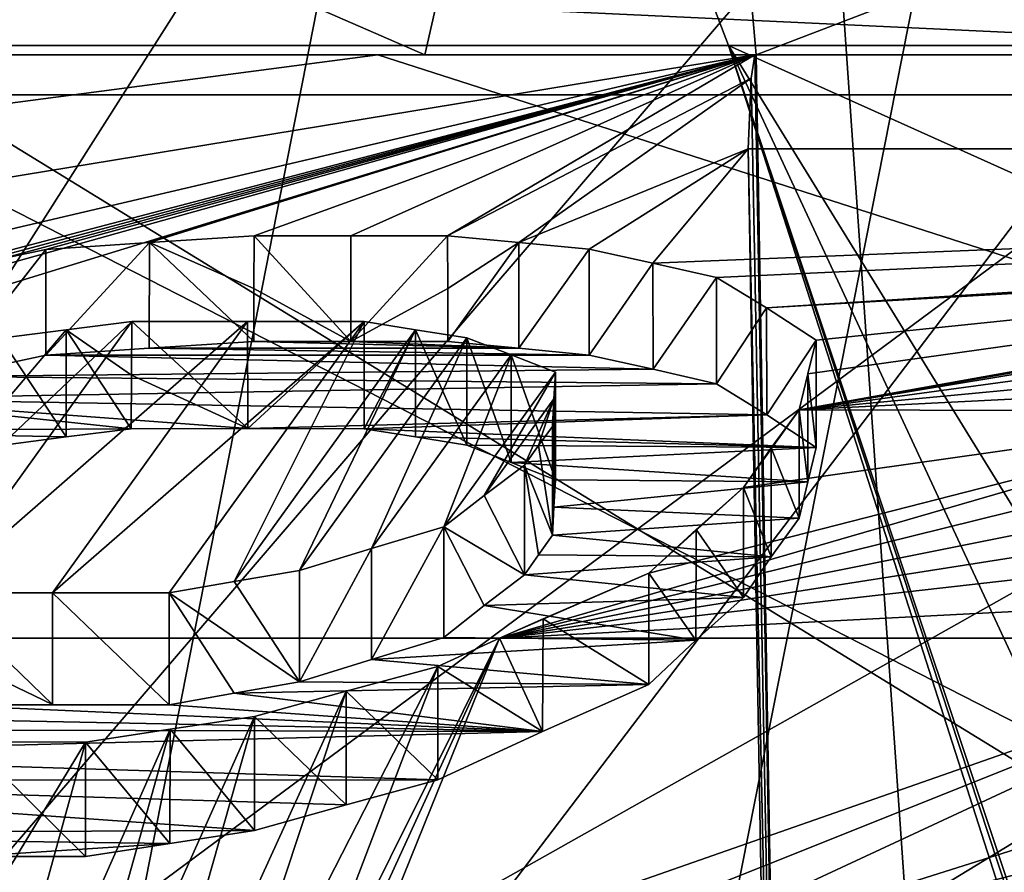
# Model space of a CAD drawing. Units: millimetres. Extents: x -28 to 84, y -70 to 12.
# Drawn here: x -5 to -4, y 8 to 9 of the extents above; entities that cross this region are included whole.
import ezdxf

# ---------------------------------------------------------------- set-up
doc = ezdxf.new("R2010")
doc.units = ezdxf.units.MM
doc.header["$LTSCALE"] = 31.630263
for name, color, linetype in [('1256', 7, 'CONTINUOUS'), ('1259', 7, 'CONTINUOUS'), ('1261', 7, 'CONTINUOUS'), ('1262', 7, 'CONTINUOUS'), ('1267', 7, 'CONTINUOUS'), ('1273', 7, 'CONTINUOUS'), ('1274', 7, 'CONTINUOUS'), ('1275', 7, 'CONTINUOUS'), ('1282', 7, 'CONTINUOUS'), ('1287', 7, 'CONTINUOUS'), ('1795', 7, 'CONTINUOUS'), ('1862', 7, 'CONTINUOUS'), ('1863', 7, 'CONTINUOUS'), ('1864', 7, 'CONTINUOUS'), ('1865', 7, 'CONTINUOUS'), ('1866', 7, 'CONTINUOUS'), ('1867', 7, 'CONTINUOUS'), ('1868', 7, 'CONTINUOUS'), ('1869', 7, 'CONTINUOUS'), ('1870', 7, 'CONTINUOUS'), ('1871', 7, 'CONTINUOUS'), ('1898', 7, 'CONTINUOUS'), ('1899', 7, 'CONTINUOUS'), ('1900', 7, 'CONTINUOUS'), ('1901', 7, 'CONTINUOUS'), ('1902', 7, 'CONTINUOUS'), ('1903', 7, 'CONTINUOUS'), ('1904', 7, 'CONTINUOUS'), ('1905', 7, 'CONTINUOUS'), ('1906', 7, 'CONTINUOUS'), ('1907', 7, 'CONTINUOUS'), ('1908', 7, 'CONTINUOUS'), ('1909', 7, 'CONTINUOUS'), ('1910', 7, 'CONTINUOUS'), ('1913', 7, 'CONTINUOUS'), ('1928', 7, 'CONTINUOUS'), ('1932', 7, 'CONTINUOUS'), ('1937', 7, 'CONTINUOUS'), ('1966', 7, 'CONTINUOUS'), ('1970', 7, 'CONTINUOUS'), ('1971', 7, 'CONTINUOUS'), ('1990', 7, 'CONTINUOUS'), ('1994', 7, 'CONTINUOUS'), ('1998', 7, 'CONTINUOUS'), ('2005', 7, 'CONTINUOUS'), ('2011', 7, 'CONTINUOUS'), ('2015', 7, 'CONTINUOUS'), ('2019', 7, 'CONTINUOUS'), ('2026', 7, 'CONTINUOUS')]:
    doc.layers.add(name, color=color, linetype=linetype)

msp = doc.modelspace()

# ---------------------------------------------------------------- linework, layer by layer
at = {"layer": '1256', "linetype": 'Continuous'}
for points in [[(-6.23587, 10.63596, -17.49256), (-3.10424, 10.63596, -18.30954), (-9.02992, 8.65049, -21.61115), (-6.23587, 10.63596, -17.49256)], [(-9.02992, 8.65049, -21.61115), (-3.10424, 10.63596, -18.30954), (-3.59564, 8.65049, -23.14417), (-9.02992, 8.65049, -21.61115)], [(-9.02992, 8.65049, -21.61115), (-3.59564, 8.65049, -23.14417), (-10.13401, 4.96929, -24.25356), (-9.02992, 8.65049, -21.61115)], [(-3.59564, 8.65049, -23.14417), (-4.03527, 4.96929, -25.97402), (-10.13401, 4.96929, -24.25356), (-3.59564, 8.65049, -23.14417)]]:
    msp.add_3dface(points, dxfattribs=at)
at = {"layer": '1259', "linetype": 'Continuous'}
for points in [[(-4.92295, 10.63596, 17.90643), (-7.21764, 10.63596, 17.11086), (-7.57186, 8.65049, 22.16412), (-4.92295, 10.63596, 17.90643)], [(-2.04761, 8.65049, 23.33214), (-4.92295, 10.63596, 17.90643), (-7.57186, 8.65049, 22.16412), (-2.04761, 8.65049, 23.33214)], [(-2.54407, 10.63596, 18.39574), (-4.92295, 10.63596, 17.90643), (-2.04761, 8.65049, 23.33214), (-2.54407, 10.63596, 18.39574)], [(-7.57186, 8.65049, 22.16412), (-8.49767, 4.96929, 24.87414), (-2.29797, 4.96929, 26.18496), (-7.57186, 8.65049, 22.16412)], [(-2.04761, 8.65049, 23.33214), (-7.57186, 8.65049, 22.16412), (-2.29797, 4.96929, 26.18496), (-2.04761, 8.65049, 23.33214)]]:
    msp.add_3dface(points, dxfattribs=at)
at = {"layer": '1261', "linetype": 'Continuous'}
for points in [[(-9.26731, 10.44359, 15.81517), (-4.85921, 10.44359, 17.67457), (-8.10079, 8.68957, 16.40894), (-9.26731, 10.44359, 15.81517)], [(-8.10079, 8.68957, 16.40894), (-4.85921, 10.44359, 17.67457), (-4.70543, 8.68957, 17.68445), (-8.10079, 8.68957, 16.40894)], [(-4.85921, 10.44359, 17.67457), (-0.1201, 10.44359, 18.32998), (-4.70543, 8.68957, 17.68445), (-4.85921, 10.44359, 17.67457)], [(-4.70543, 8.68957, 17.68445), (-0.1201, 10.44359, 18.32998), (-1.39877, 8.68957, 18.24622), (-4.70543, 8.68957, 17.68445)]]:
    msp.add_3dface(points, dxfattribs=at)
at = {"layer": '1262', "linetype": 'Continuous'}
for points in [[(-4.62718, 10.44359, -17.73673), (-9.05927, 10.44359, -15.93525), (-5.02761, 8.68957, -17.59551), (-4.62718, 10.44359, -17.73673)], [(-5.02761, 8.68957, -17.59551), (-9.05927, 10.44359, -15.93525), (-8.67678, 8.68957, -16.11175), (-5.02761, 8.68957, -17.59551)], [(-1.14378, 8.68957, -18.26371), (-4.62718, 10.44359, -17.73673), (-5.02761, 8.68957, -17.59551), (-1.14378, 8.68957, -18.26371)], [(0.1201, 10.44359, -18.32998), (-4.62718, 10.44359, -17.73673), (-1.14378, 8.68957, -18.26371), (0.1201, 10.44359, -18.32998)]]:
    msp.add_3dface(points, dxfattribs=at)
at = {"layer": '1267', "linetype": 'Continuous'}
for points in [[(-8.14998, 8.68957, 16.58876), (-4.70675, 8.68957, 17.87346), (-7.02098, 8.30955, 19.46674), (-8.14998, 8.68957, 16.58876)], [(-7.02098, 8.30955, 19.46674), (-4.70675, 8.68957, 17.87346), (-6.75507, 8.20962, 19.8401), (-7.02098, 8.30955, 19.46674)], [(-4.70675, 8.68957, 17.87346), (-6.55169, 8.12215, 20.12567), (-6.75507, 8.20962, 19.8401), (-4.70675, 8.68957, 17.87346)], [(-6.55169, 8.12215, 20.12567), (-4.70675, 8.68957, 17.87346), (-5.75591, 8.3959, 19.60593), (-6.55169, 8.12215, 20.12567)], [(-5.75591, 8.3959, 19.60593), (-4.70675, 8.68957, 17.87346), (-5.6723, 8.42808, 19.51818), (-5.75591, 8.3959, 19.60593)], [(-5.6723, 8.42808, 19.51818), (-4.70675, 8.68957, 17.87346), (-5.58835, 8.45836, 19.43008), (-5.6723, 8.42808, 19.51818)], [(-5.58835, 8.45836, 19.43008), (-4.70675, 8.68957, 17.87346), (-5.49255, 8.47986, 19.37291), (-5.58835, 8.45836, 19.43008)], [(-5.49255, 8.47986, 19.37291), (-4.70675, 8.68957, 17.87346), (-5.39657, 8.50023, 19.31562), (-5.49255, 8.47986, 19.37291)], [(-5.39657, 8.50023, 19.31562), (-4.70675, 8.68957, 17.87346), (-5.29558, 8.50694, 19.31481), (-5.39657, 8.50023, 19.31562)], [(-5.29558, 8.50694, 19.31481), (-4.70675, 8.68957, 17.87346), (-5.19378, 8.51347, 19.31409), (-5.29558, 8.50694, 19.31481)], [(-5.19378, 8.51347, 19.31409), (-4.70675, 8.68957, 17.87346), (-5.09969, 8.51344, 19.3389), (-5.19378, 8.51347, 19.31409)], [(-5.09969, 8.51344, 19.3389), (-4.70675, 8.68957, 17.87346), (-5.00556, 8.51347, 19.36362), (-5.09969, 8.51344, 19.3389)], [(-4.70675, 8.68957, 17.87346), (-4.71031, 8.66668, 18.44086), (-5.00556, 8.51347, 19.36362), (-4.70675, 8.68957, 17.87346)], [(-5.00556, 8.51347, 19.36362), (-4.71031, 8.66668, 18.44086), (-4.9364, 8.50699, 19.40952), (-5.00556, 8.51347, 19.36362)], [(-4.71031, 8.66668, 18.44086), (-4.71305, 8.59805, 19.00457), (-4.9364, 8.50699, 19.40952), (-4.71031, 8.66668, 18.44086)], [(-4.9364, 8.50699, 19.40952), (-4.71305, 8.59805, 19.00457), (-4.86777, 8.50036, 19.45507), (-4.9364, 8.50699, 19.40952)], [(-4.86777, 8.50036, 19.45507), (-4.71305, 8.59805, 19.00457), (-4.80577, 8.48684, 19.52645), (-4.86777, 8.50036, 19.45507)], [(-4.71305, 8.59805, 19.00457), (-2.03457, 8.59804, 19.47427), (-4.80577, 8.48684, 19.52645), (-4.71305, 8.59805, 19.00457)], [(-4.80577, 8.48684, 19.52645), (-2.03457, 8.59804, 19.47427), (-4.74381, 8.47277, 19.59778), (-4.80577, 8.48684, 19.52645)], [(-4.74381, 8.47277, 19.59778), (-2.03457, 8.59804, 19.47427), (-4.69532, 8.44338, 19.72077), (-4.74381, 8.47277, 19.59778)], [(-4.69532, 8.44338, 19.72077), (-2.03457, 8.59804, 19.47427), (-3.59427, 8.51323, 19.67555), (-4.69532, 8.44338, 19.72077)], [(-3.69542, 8.50658, 19.68529), (-4.69532, 8.44338, 19.72077), (-3.59427, 8.51323, 19.67555), (-3.69542, 8.50658, 19.68529)], [(-3.79576, 8.49973, 19.69495), (-4.69532, 8.44338, 19.72077), (-3.69542, 8.50658, 19.68529), (-3.79576, 8.49973, 19.69495)], [(-4.64698, 8.41204, 19.84335), (-4.69532, 8.44338, 19.72077), (-3.79576, 8.49973, 19.69495), (-4.64698, 8.41204, 19.84335)], [(-4.66346, 8.34417, 20.05905), (-4.65524, 8.37901, 19.95148), (-3.79576, 8.49973, 19.69495), (-4.66346, 8.34417, 20.05905)], [(-3.88634, 8.47921, 19.76043), (-4.66346, 8.34417, 20.05905), (-3.79576, 8.49973, 19.69495), (-3.88634, 8.47921, 19.76043)], [(-4.65524, 8.37901, 19.95148), (-4.64698, 8.41204, 19.84335), (-3.79576, 8.49973, 19.69495), (-4.65524, 8.37901, 19.95148)], [(-3.97675, 8.45756, 19.8258), (-4.66346, 8.34417, 20.05905), (-3.88634, 8.47921, 19.76043), (-3.97675, 8.45756, 19.8258)], [(-4.05265, 8.42713, 19.92093), (-4.66346, 8.34417, 20.05905), (-3.97675, 8.45756, 19.8258), (-4.05265, 8.42713, 19.92093)], [(-5.50248, 8.166, 20.33288), (-5.60404, 8.15427, 20.33351), (-5.31282, 8.4299, 19.61255), (-5.50248, 8.166, 20.33288)], [(-5.31282, 8.4299, 19.61255), (-5.60404, 8.15427, 20.33351), (-5.37651, 8.422, 19.62337), (-5.31282, 8.4299, 19.61255)], [(-5.38984, 8.1661, 20.36259), (-5.50248, 8.166, 20.33288), (-5.20014, 8.42997, 19.64247), (-5.38984, 8.1661, 20.36259)], [(-5.20014, 8.42997, 19.64247), (-5.50248, 8.166, 20.33288), (-5.31282, 8.4299, 19.61255), (-5.20014, 8.42997, 19.64247)], [(-5.08686, 8.42993, 19.67235), (-5.38984, 8.1661, 20.36259), (-5.20014, 8.42997, 19.64247), (-5.08686, 8.42993, 19.67235)], [(-5.27636, 8.16605, 20.39243), (-5.38984, 8.1661, 20.36259), (-5.08686, 8.42993, 19.67235), (-5.27636, 8.16605, 20.39243)], [(-5.21304, 8.17706, 20.38167), (-5.27636, 8.16605, 20.39243), (-5.08686, 8.42993, 19.67235), (-5.21304, 8.17706, 20.38167)], [(-5.03687, 8.42208, 19.71299), (-5.21304, 8.17706, 20.38167), (-5.08686, 8.42993, 19.67235), (-5.03687, 8.42208, 19.71299)], [(-5.37651, 8.422, 19.62337), (-5.60404, 8.15427, 20.33351), (-5.44018, 8.41392, 19.63418), (-5.37651, 8.422, 19.62337)], [(-5.14968, 8.18788, 20.37091), (-5.21304, 8.17706, 20.38167), (-5.03687, 8.42208, 19.71299), (-5.14968, 8.18788, 20.37091)], [(-4.98692, 8.41405, 19.75371), (-5.14968, 8.18788, 20.37091), (-5.03687, 8.42208, 19.71299), (-4.98692, 8.41405, 19.75371)], [(-4.12823, 8.3948, 20.01568), (-4.66346, 8.34417, 20.05905), (-4.05265, 8.42713, 19.92093), (-4.12823, 8.3948, 20.01568)], [(-5.07953, 8.20929, 20.33445), (-5.14968, 8.18788, 20.37091), (-4.98692, 8.41405, 19.75371), (-5.07953, 8.20929, 20.33445)], [(-4.9438, 8.39774, 19.82013), (-5.07953, 8.20929, 20.33445), (-4.98692, 8.41405, 19.75371), (-4.9438, 8.39774, 19.82013)], [(-5.00924, 8.23014, 20.29792), (-5.07953, 8.20929, 20.33445), (-4.9438, 8.39774, 19.82013), (-5.00924, 8.23014, 20.29792)], [(-4.90074, 8.38091, 19.88646), (-5.00924, 8.23014, 20.29792), (-4.9438, 8.39774, 19.82013), (-4.90074, 8.38091, 19.88646)], [(-4.16104, 8.36936, 20.09116), (-4.66346, 8.34417, 20.05905), (-4.12823, 8.3948, 20.01568), (-4.16104, 8.36936, 20.09116)], [(-4.9701, 8.26072, 20.22592), (-5.00924, 8.23014, 20.29792), (-4.90074, 8.38091, 19.88646), (-4.9701, 8.26072, 20.22592)], [(-4.9022, 8.35494, 19.96875), (-4.9701, 8.26072, 20.22592), (-4.90074, 8.38091, 19.88646), (-4.9022, 8.35494, 19.96875)], [(-4.19372, 8.34289, 20.16635), (-4.66346, 8.34417, 20.05905), (-4.16104, 8.36936, 20.09116), (-4.19372, 8.34289, 20.16635)], [(-4.93078, 8.29027, 20.15358), (-4.9701, 8.26072, 20.22592), (-4.9022, 8.35494, 19.96875), (-4.93078, 8.29027, 20.15358)], [(-4.91724, 8.30934, 20.10223), (-4.93078, 8.29027, 20.15358), (-4.9022, 8.35494, 19.96875), (-4.91724, 8.30934, 20.10223)], [(-4.90365, 8.32795, 20.05072), (-4.91724, 8.30934, 20.10223), (-4.9022, 8.35494, 19.96875), (-4.90365, 8.32795, 20.05072)], [(-4.69067, 8.30729, 20.16222), (-4.66346, 8.34417, 20.05905), (-4.71772, 8.26861, 20.26478), (-4.69067, 8.30729, 20.16222)], [(-4.71772, 8.26861, 20.26478), (-4.66346, 8.34417, 20.05905), (-4.19372, 8.34289, 20.16635), (-4.71772, 8.26861, 20.26478)], [(-4.95494, 8.12187, 20.57785), (-4.80974, 8.18518, 20.46055), (-4.19372, 8.34289, 20.16635), (-4.95494, 8.12187, 20.57785)], [(-4.21177, 8.30596, 20.27151), (-4.95494, 8.12187, 20.57785), (-4.19372, 8.34289, 20.16635), (-4.21177, 8.30596, 20.27151)], [(-4.80974, 8.18518, 20.46055), (-4.71772, 8.26861, 20.26478), (-4.19372, 8.34289, 20.16635), (-4.80974, 8.18518, 20.46055)], [(-4.22971, 8.2672, 20.37605), (-4.95494, 8.12187, 20.57785), (-4.21177, 8.30596, 20.27151), (-4.22971, 8.2672, 20.37605)], [(-4.22394, 8.23688, 20.45818), (-4.95494, 8.12187, 20.57785), (-4.22971, 8.2672, 20.37605), (-4.22394, 8.23688, 20.45818)], [(-4.76388, 8.22781, 20.36299), (-4.71772, 8.26861, 20.26478), (-4.80974, 8.18518, 20.46055), (-4.76388, 8.22781, 20.36299)], [(-4.2182, 8.20552, 20.53993), (-4.95494, 8.12187, 20.57785), (-4.22394, 8.23688, 20.45818), (-4.2182, 8.20552, 20.53993)], [(-4.17832, 8.16205, 20.65502), (-4.95494, 8.12187, 20.57785), (-4.2182, 8.20552, 20.53993), (-4.17832, 8.16205, 20.65502)], [(-4.80974, 8.18518, 20.46055), (-4.95494, 8.12187, 20.57785), (-4.91268, 8.14076, 20.54372), (-4.80974, 8.18518, 20.46055)], [(-4.14314, 8.12185, 20.75659), (-4.95494, 8.12187, 20.57785), (-4.17832, 8.16205, 20.65502), (-4.14314, 8.12185, 20.75659)], [(-5.01508, 8.09431, 20.62644), (-4.95494, 8.12187, 20.57785), (-5.16719, 7.69582, 21.35647), (-5.01508, 8.09431, 20.62644)], [(-5.16719, 7.69582, 21.35647), (-4.95494, 8.12187, 20.57785), (-5.12812, 7.74405, 21.28459), (-5.16719, 7.69582, 21.35647)], [(-5.12812, 7.74405, 21.28459), (-4.95494, 8.12187, 20.57785), (-5.08873, 7.79114, 21.21213), (-5.12812, 7.74405, 21.28459)], [(-4.95494, 8.12187, 20.57785), (-4.14314, 8.12185, 20.75659), (-5.08873, 7.79114, 21.21213), (-4.95494, 8.12187, 20.57785)], [(-5.08873, 7.79114, 21.21213), (-4.14314, 8.12185, 20.75659), (-4.97574, 7.78943, 21.24192), (-5.08873, 7.79114, 21.21213)], [(-4.97574, 7.78943, 21.24192), (-4.14314, 8.12185, 20.75659), (-4.8621, 7.78735, 21.27189), (-4.97574, 7.78943, 21.24192)], [(-4.14314, 8.12185, 20.75659), (-4.30816, 7.96249, 21.06418), (-4.8621, 7.78735, 21.27189), (-4.14314, 8.12185, 20.75659)], [(-5.10426, 8.07043, 20.65798), (-5.01508, 8.09431, 20.62644), (-5.24445, 7.64614, 21.41889), (-5.10426, 8.07043, 20.65798)], [(-5.24445, 7.64614, 21.41889), (-5.01508, 8.09431, 20.62644), (-5.16719, 7.69582, 21.35647), (-5.24445, 7.64614, 21.41889)], [(-5.19329, 8.04591, 20.68947), (-5.10426, 8.07043, 20.65798), (-5.32119, 7.59513, 21.48089), (-5.19329, 8.04591, 20.68947)], [(-5.32119, 7.59513, 21.48089), (-5.10426, 8.07043, 20.65798), (-5.24445, 7.64614, 21.41889), (-5.32119, 7.59513, 21.48089)], [(-5.27551, 8.03357, 20.69526), (-5.19329, 8.04591, 20.68947), (-5.40305, 7.57828, 21.48665), (-5.27551, 8.03357, 20.69526)], [(-5.40305, 7.57828, 21.48665), (-5.19329, 8.04591, 20.68947), (-5.32119, 7.59513, 21.48089), (-5.40305, 7.57828, 21.48665)], [(-5.3577, 8.02096, 20.70112), (-5.27551, 8.03357, 20.69526), (-5.48484, 7.5611, 21.49241), (-5.3577, 8.02096, 20.70112)], [(-5.48484, 7.5611, 21.49241), (-5.27551, 8.03357, 20.69526), (-5.40305, 7.57828, 21.48665), (-5.48484, 7.5611, 21.49241)], [(-5.47085, 8.02101, 20.67128), (-5.3577, 8.02096, 20.70112), (-5.63616, 7.56133, 21.45284), (-5.47085, 8.02101, 20.67128)], [(-5.63616, 7.56133, 21.45284), (-5.3577, 8.02096, 20.70112), (-5.48484, 7.5611, 21.49241), (-5.63616, 7.56133, 21.45284)], [(-4.30816, 7.96249, 21.06418), (-4.34102, 7.92052, 21.13978), (-4.8621, 7.78735, 21.27189), (-4.30816, 7.96249, 21.06418)], [(-4.34102, 7.92052, 21.13978), (-4.37364, 7.87744, 21.21485), (-4.8621, 7.78735, 21.27189), (-4.34102, 7.92052, 21.13978)]]:
    msp.add_3dface(points, dxfattribs=at)
at = {"layer": '1273', "linetype": 'Continuous'}
for points in [[(-4.70543, 8.68957, 17.68445), (-1.39877, 8.68957, 18.24622), (-4.66545, 6.34433, 17.82211), (-4.70543, 8.68957, 17.68445)], [(-1.39877, 8.68957, 18.24622), (-4.62549, 4, 17.95943), (-4.66545, 6.34433, 17.82211), (-1.39877, 8.68957, 18.24622)], [(-1.39877, 8.68957, 18.24622), (-1.39887, 4, 18.4926), (-4.62549, 4, 17.95943), (-1.39877, 8.68957, 18.24622)]]:
    msp.add_3dface(points, dxfattribs=at)
at = {"layer": '1274', "linetype": 'Continuous'}
for points in [[(-4.71031, 8.66668, 18.44086), (-4.70675, 8.68957, 17.87346), (-4.66545, 6.34433, 17.82211), (-4.71031, 8.66668, 18.44086)], [(-4.70675, 8.68957, 17.87346), (-4.70543, 8.68957, 17.68445), (-4.66545, 6.34433, 17.82211), (-4.70675, 8.68957, 17.87346)], [(-4.71305, 8.59805, 19.00457), (-4.71031, 8.66668, 18.44086), (-4.66545, 6.34433, 17.82211), (-4.71305, 8.59805, 19.00457)], [(-4.71305, 8.59805, 19.00457), (-4.66545, 6.34433, 17.82211), (-4.6727, 6.29926, 18.97321), (-4.71305, 8.59805, 19.00457)]]:
    msp.add_3dface(points, dxfattribs=at)
at = {"layer": '1275', "linetype": 'Continuous'}
for points in [[(-8.10079, 8.68957, 16.40894), (-4.70543, 8.68957, 17.68445), (-8.14998, 8.68957, 16.58876), (-8.10079, 8.68957, 16.40894)], [(-4.70543, 8.68957, 17.68445), (-4.70675, 8.68957, 17.87346), (-8.14998, 8.68957, 16.58876), (-4.70543, 8.68957, 17.68445)]]:
    msp.add_3dface(points, dxfattribs=at)
at = {"layer": '1282', "linetype": 'Continuous'}
for points in [[(-5.02761, 8.68957, -17.59551), (-8.67678, 8.68957, -16.11175), (-8.76707, 8.68957, -16.27104), (-5.02761, 8.68957, -17.59551)], [(-5.07357, 8.68957, -17.77276), (-5.02761, 8.68957, -17.59551), (-8.76707, 8.68957, -16.27104), (-5.07357, 8.68957, -17.77276)], [(-1.14378, 8.68957, -18.26371), (-5.02761, 8.68957, -17.59551), (-5.07357, 8.68957, -17.77276), (-1.14378, 8.68957, -18.26371)], [(-1.14223, 8.68957, -18.44721), (-1.14378, 8.68957, -18.26371), (-5.07357, 8.68957, -17.77276), (-1.14223, 8.68957, -18.44721)]]:
    msp.add_3dface(points, dxfattribs=at)
at = {"layer": '1287', "linetype": 'Continuous'}
for points in [[(-5.07357, 8.68957, -17.77276), (-8.76707, 8.68957, -16.27104), (-9.39031, 8.12184, -18.96904), (-5.07357, 8.68957, -17.77276)], [(-3.30729, 8.12184, -20.90608), (-5.07357, 8.68957, -17.77276), (-9.39031, 8.12184, -18.96904), (-3.30729, 8.12184, -20.90608)], [(-1.14223, 8.68957, -18.44721), (-5.07357, 8.68957, -17.77276), (-3.30729, 8.12184, -20.90608), (-1.14223, 8.68957, -18.44721)], [(-3.30729, 8.12184, -20.90608), (-9.39031, 8.12184, -18.96904), (-6.73795, 6.51596, -22.39787), (-3.30729, 8.12184, -20.90608)], [(-1.58502, 6.51596, -23.33565), (-3.30729, 8.12184, -20.90608), (-6.73795, 6.51596, -22.39787), (-1.58502, 6.51596, -23.33565)]]:
    msp.add_3dface(points, dxfattribs=at)
at = {"layer": '1795', "linetype": 'Continuous'}
for points in [[(-4.71305, 8.59805, 19.00457), (-4.6727, 6.29926, 18.97321), (-2.03457, 8.59804, 19.47427), (-4.71305, 8.59805, 19.00457)], [(-4.63235, 4, 18.94179), (-2.03457, 8.59804, 19.47427), (-4.6727, 6.29926, 18.97321), (-4.63235, 4, 18.94179)], [(-2.03457, 8.59804, 19.47427), (-4.63235, 4, 18.94179), (-1.95316, 4, 19.4019), (-2.03457, 8.59804, 19.47427)]]:
    msp.add_3dface(points, dxfattribs=at)
at = {"layer": '1862', "linetype": 'Continuous'}
for points in [[(-5.31282, 8.4299, 19.61255), (-5.37651, 8.422, 19.62337), (-5.31306, 8.3778, 19.61259), (-5.31282, 8.4299, 19.61255)], [(-5.37651, 8.422, 19.62337), (-5.44018, 8.41392, 19.63418), (-5.37677, 8.31769, 19.62341), (-5.37651, 8.422, 19.62337)], [(-5.3133, 8.3257, 19.61263), (-5.37651, 8.422, 19.62337), (-5.37677, 8.31769, 19.62341), (-5.3133, 8.3257, 19.61263)], [(-5.31306, 8.3778, 19.61259), (-5.37651, 8.422, 19.62337), (-5.3133, 8.3257, 19.61263), (-5.31306, 8.3778, 19.61259)], [(-5.44018, 8.41392, 19.63418), (-5.44018, 8.3095, 19.63418), (-5.37677, 8.31769, 19.62341), (-5.44018, 8.41392, 19.63418)]]:
    msp.add_3dface(points, dxfattribs=at)
at = {"layer": '1863', "linetype": 'Continuous'}
for points in [[(-5.31282, 8.4299, 19.61255), (-5.31306, 8.3778, 19.61259), (-5.19999, 8.32582, 19.64251), (-5.31282, 8.4299, 19.61255)], [(-5.20014, 8.42997, 19.64247), (-5.31282, 8.4299, 19.61255), (-5.19999, 8.32582, 19.64251), (-5.20014, 8.42997, 19.64247)], [(-5.08686, 8.42993, 19.67235), (-5.20014, 8.42997, 19.64247), (-5.19999, 8.32582, 19.64251), (-5.08686, 8.42993, 19.67235)], [(-5.08667, 8.32576, 19.67239), (-5.08686, 8.42993, 19.67235), (-5.19999, 8.32582, 19.64251), (-5.08667, 8.32576, 19.67239)], [(-5.31306, 8.3778, 19.61259), (-5.3133, 8.3257, 19.61263), (-5.19999, 8.32582, 19.64251), (-5.31306, 8.3778, 19.61259)]]:
    msp.add_3dface(points, dxfattribs=at)
at = {"layer": '1864', "linetype": 'Continuous'}
for points in [[(-5.03687, 8.42208, 19.71299), (-5.08686, 8.42993, 19.67235), (-5.08667, 8.32576, 19.67239), (-5.03687, 8.42208, 19.71299)], [(-5.03687, 8.42208, 19.71299), (-5.08667, 8.32576, 19.67239), (-5.03678, 8.31779, 19.71307), (-5.03687, 8.42208, 19.71299)], [(-4.98692, 8.41405, 19.75371), (-5.03687, 8.42208, 19.71299), (-4.98692, 8.30964, 19.75371), (-4.98692, 8.41405, 19.75371)], [(-4.98692, 8.30964, 19.75371), (-5.03687, 8.42208, 19.71299), (-5.03678, 8.31779, 19.71307), (-4.98692, 8.30964, 19.75371)]]:
    msp.add_3dface(points, dxfattribs=at)
at = {"layer": '1865', "linetype": 'Continuous'}
for points in [[(-4.9438, 8.39774, 19.82013), (-4.98692, 8.41405, 19.75371), (-4.94367, 8.29301, 19.82032), (-4.9438, 8.39774, 19.82013)], [(-4.98692, 8.41405, 19.75371), (-4.98692, 8.30964, 19.75371), (-4.94367, 8.29301, 19.82032), (-4.98692, 8.41405, 19.75371)], [(-4.90074, 8.38091, 19.88646), (-4.9438, 8.39774, 19.82013), (-4.90074, 8.27594, 19.88646), (-4.90074, 8.38091, 19.88646)], [(-4.90074, 8.27594, 19.88646), (-4.9438, 8.39774, 19.82013), (-4.94367, 8.29301, 19.82032), (-4.90074, 8.27594, 19.88646)]]:
    msp.add_3dface(points, dxfattribs=at)
at = {"layer": '1866', "linetype": 'Continuous'}
for points in [[(-4.9022, 8.35494, 19.96875), (-4.90074, 8.38091, 19.88646), (-4.9022, 8.24952, 19.96879), (-4.9022, 8.35494, 19.96875)], [(-4.90074, 8.38091, 19.88646), (-4.90074, 8.27594, 19.88646), (-4.9022, 8.24952, 19.96879), (-4.90074, 8.38091, 19.88646)], [(-4.90365, 8.32795, 20.05072), (-4.9022, 8.35494, 19.96875), (-4.90365, 8.22208, 20.05072), (-4.90365, 8.32795, 20.05072)], [(-4.90365, 8.22208, 20.05072), (-4.9022, 8.35494, 19.96875), (-4.9022, 8.24952, 19.96879), (-4.90365, 8.22208, 20.05072)]]:
    msp.add_3dface(points, dxfattribs=at)
at = {"layer": '1867', "linetype": 'Continuous'}
for points in [[(-4.91724, 8.30934, 20.10223), (-4.90365, 8.32795, 20.05072), (-4.90365, 8.22208, 20.05072), (-4.91724, 8.30934, 20.10223)], [(-4.93078, 8.29027, 20.15358), (-4.91724, 8.30934, 20.10223), (-4.90365, 8.22208, 20.05072), (-4.93078, 8.29027, 20.15358)], [(-4.93078, 8.29027, 20.15358), (-4.90365, 8.22208, 20.05072), (-4.91724, 8.20315, 20.10223), (-4.93078, 8.29027, 20.15358)], [(-4.93078, 8.18375, 20.15358), (-4.93078, 8.29027, 20.15358), (-4.91724, 8.20315, 20.10223), (-4.93078, 8.18375, 20.15358)]]:
    msp.add_3dface(points, dxfattribs=at)
at = {"layer": '1868', "linetype": 'Continuous'}
for points in [[(-4.9701, 8.26072, 20.22592), (-4.93078, 8.29027, 20.15358), (-4.93078, 8.18375, 20.15358), (-4.9701, 8.26072, 20.22592)], [(-5.00924, 8.23014, 20.29792), (-4.9701, 8.26072, 20.22592), (-4.93078, 8.18375, 20.15358), (-5.00924, 8.23014, 20.29792)], [(-5.00924, 8.23014, 20.29792), (-4.93078, 8.18375, 20.15358), (-4.97012, 8.15367, 20.22596), (-5.00924, 8.23014, 20.29792)], [(-5.00924, 8.12256, 20.29792), (-5.00924, 8.23014, 20.29792), (-4.97012, 8.15367, 20.22596), (-5.00924, 8.12256, 20.29792)]]:
    msp.add_3dface(points, dxfattribs=at)
at = {"layer": '1869', "linetype": 'Continuous'}
for points in [[(-5.07953, 8.20929, 20.33445), (-5.00924, 8.23014, 20.29792), (-5.07974, 8.10127, 20.33456), (-5.07953, 8.20929, 20.33445)], [(-5.00924, 8.23014, 20.29792), (-5.00924, 8.12256, 20.29792), (-5.07974, 8.10127, 20.33456), (-5.00924, 8.23014, 20.29792)], [(-5.14968, 8.18788, 20.37091), (-5.07953, 8.20929, 20.33445), (-5.14968, 8.07955, 20.37091), (-5.14968, 8.18788, 20.37091)], [(-5.14968, 8.07955, 20.37091), (-5.07953, 8.20929, 20.33445), (-5.07974, 8.10127, 20.33456), (-5.14968, 8.07955, 20.37091)]]:
    msp.add_3dface(points, dxfattribs=at)
at = {"layer": '1870', "linetype": 'Continuous'}
for points in [[(-5.21304, 8.17706, 20.38167), (-5.14968, 8.18788, 20.37091), (-5.14968, 8.07955, 20.37091), (-5.21304, 8.17706, 20.38167)], [(-5.27636, 8.16605, 20.39243), (-5.21304, 8.17706, 20.38167), (-5.14968, 8.07955, 20.37091), (-5.27636, 8.16605, 20.39243)], [(-5.27656, 8.05728, 20.39246), (-5.27636, 8.16605, 20.39243), (-5.21316, 8.06851, 20.38169), (-5.27656, 8.05728, 20.39246)], [(-5.27636, 8.16605, 20.39243), (-5.14968, 8.07955, 20.37091), (-5.21316, 8.06851, 20.38169), (-5.27636, 8.16605, 20.39243)]]:
    msp.add_3dface(points, dxfattribs=at)
at = {"layer": '1871', "linetype": 'Continuous'}
for points in [[(-5.50283, 8.11159, 20.33279), (-5.50248, 8.166, 20.33288), (-5.38987, 8.05738, 20.36258), (-5.50283, 8.11159, 20.33279)], [(-5.50248, 8.166, 20.33288), (-5.38984, 8.1661, 20.36259), (-5.38987, 8.05738, 20.36258), (-5.50248, 8.166, 20.33288)], [(-5.38984, 8.1661, 20.36259), (-5.27656, 8.05728, 20.39246), (-5.38987, 8.05738, 20.36258), (-5.38984, 8.1661, 20.36259)], [(-5.38984, 8.1661, 20.36259), (-5.27636, 8.16605, 20.39243), (-5.27656, 8.05728, 20.39246), (-5.38984, 8.1661, 20.36259)], [(-5.50319, 8.05719, 20.3327), (-5.50283, 8.11159, 20.33279), (-5.38987, 8.05738, 20.36258), (-5.50319, 8.05719, 20.3327)]]:
    msp.add_3dface(points, dxfattribs=at)
at = {"layer": '1898', "linetype": 'Continuous'}
for points in [[(-5.35794, 7.90949, 20.70106), (-5.47085, 8.02101, 20.67128), (-5.47125, 7.90958, 20.67118), (-5.35794, 7.90949, 20.70106)], [(-5.3577, 8.02096, 20.70112), (-5.47085, 8.02101, 20.67128), (-5.35794, 7.90949, 20.70106), (-5.3577, 8.02096, 20.70112)]]:
    msp.add_3dface(points, dxfattribs=at)
at = {"layer": '1899', "linetype": 'Continuous'}
for points in [[(-5.19329, 8.04591, 20.68947), (-5.27551, 8.03357, 20.69526), (-5.19329, 7.93496, 20.68947), (-5.19329, 8.04591, 20.68947)], [(-5.27551, 8.03357, 20.69526), (-5.3577, 8.02096, 20.70112), (-5.27565, 7.92236, 20.69527), (-5.27551, 8.03357, 20.69526)], [(-5.19329, 7.93496, 20.68947), (-5.27551, 8.03357, 20.69526), (-5.27565, 7.92236, 20.69527), (-5.19329, 7.93496, 20.68947)], [(-5.3577, 8.02096, 20.70112), (-5.35794, 7.90949, 20.70106), (-5.27565, 7.92236, 20.69527), (-5.3577, 8.02096, 20.70112)]]:
    msp.add_3dface(points, dxfattribs=at)
at = {"layer": '1900', "linetype": 'Continuous'}
for points in [[(-5.01508, 8.09431, 20.62644), (-5.10426, 8.07043, 20.65798), (-5.01508, 7.98426, 20.62644), (-5.01508, 8.09431, 20.62644)], [(-5.10426, 8.07043, 20.65798), (-5.19329, 8.04591, 20.68947), (-5.10439, 7.9599, 20.65803), (-5.10426, 8.07043, 20.65798)], [(-5.01508, 7.98426, 20.62644), (-5.10426, 8.07043, 20.65798), (-5.10439, 7.9599, 20.65803), (-5.01508, 7.98426, 20.62644)], [(-5.19329, 8.04591, 20.68947), (-5.19329, 7.93496, 20.68947), (-5.10439, 7.9599, 20.65803), (-5.19329, 8.04591, 20.68947)]]:
    msp.add_3dface(points, dxfattribs=at)
at = {"layer": '1901', "linetype": 'Continuous'}
for points in [[(-4.80974, 8.18518, 20.46055), (-4.91268, 8.14076, 20.54372), (-4.80974, 8.07679, 20.46055), (-4.80974, 8.18518, 20.46055)], [(-4.91268, 8.14076, 20.54372), (-4.95494, 8.12187, 20.57785), (-4.91316, 8.03135, 20.5441), (-4.91268, 8.14076, 20.54372)], [(-4.80974, 8.07679, 20.46055), (-4.91268, 8.14076, 20.54372), (-4.91316, 8.03135, 20.5441), (-4.80974, 8.07679, 20.46055)], [(-4.95494, 8.12187, 20.57785), (-5.01508, 8.09431, 20.62644), (-4.91316, 8.03135, 20.5441), (-4.95494, 8.12187, 20.57785)], [(-5.01508, 8.09431, 20.62644), (-5.01508, 7.98426, 20.62644), (-4.91316, 8.03135, 20.5441), (-5.01508, 8.09431, 20.62644)]]:
    msp.add_3dface(points, dxfattribs=at)
at = {"layer": '1902', "linetype": 'Continuous'}
for points in [[(-4.71772, 8.26861, 20.26478), (-4.76388, 8.22781, 20.36299), (-4.71772, 8.16171, 20.26478), (-4.71772, 8.26861, 20.26478)], [(-4.76388, 8.22781, 20.36299), (-4.80974, 8.18518, 20.46055), (-4.7639, 8.12016, 20.36304), (-4.76388, 8.22781, 20.36299)], [(-4.71772, 8.16171, 20.26478), (-4.76388, 8.22781, 20.36299), (-4.7639, 8.12016, 20.36304), (-4.71772, 8.16171, 20.26478)], [(-4.80974, 8.18518, 20.46055), (-4.80974, 8.07679, 20.46055), (-4.7639, 8.12016, 20.36304), (-4.80974, 8.18518, 20.46055)]]:
    msp.add_3dface(points, dxfattribs=at)
at = {"layer": '1903', "linetype": 'Continuous'}
for points in [[(-4.66346, 8.34417, 20.05905), (-4.69067, 8.30729, 20.16222), (-4.66346, 8.23857, 20.05905), (-4.66346, 8.34417, 20.05905)], [(-4.69067, 8.30729, 20.16222), (-4.71772, 8.26861, 20.26478), (-4.69067, 8.20106, 20.16223), (-4.69067, 8.30729, 20.16222)], [(-4.66346, 8.23857, 20.05905), (-4.69067, 8.30729, 20.16222), (-4.69067, 8.20106, 20.16223), (-4.66346, 8.23857, 20.05905)], [(-4.71772, 8.26861, 20.26478), (-4.71772, 8.16171, 20.26478), (-4.69067, 8.20106, 20.16223), (-4.71772, 8.26861, 20.26478)]]:
    msp.add_3dface(points, dxfattribs=at)
at = {"layer": '1904', "linetype": 'Continuous'}
for points in [[(-4.64698, 8.41204, 19.84335), (-4.65524, 8.37901, 19.95148), (-4.64698, 8.3076, 19.84335), (-4.64698, 8.41204, 19.84335)], [(-4.65524, 8.37901, 19.95148), (-4.66346, 8.34417, 20.05905), (-4.65525, 8.274, 19.95152), (-4.65524, 8.37901, 19.95148)], [(-4.64698, 8.3076, 19.84335), (-4.65524, 8.37901, 19.95148), (-4.65525, 8.274, 19.95152), (-4.64698, 8.3076, 19.84335)], [(-4.66346, 8.34417, 20.05905), (-4.66346, 8.23857, 20.05905), (-4.65525, 8.274, 19.95152), (-4.66346, 8.34417, 20.05905)]]:
    msp.add_3dface(points, dxfattribs=at)
at = {"layer": '1905', "linetype": 'Continuous'}
for points in [[(-4.74381, 8.47277, 19.59778), (-4.69532, 8.44338, 19.72077), (-4.74381, 8.36933, 19.59778), (-4.74381, 8.47277, 19.59778)], [(-4.74381, 8.36933, 19.59778), (-4.69532, 8.44338, 19.72077), (-4.69513, 8.33934, 19.72125), (-4.74381, 8.36933, 19.59778)], [(-4.69532, 8.44338, 19.72077), (-4.64698, 8.41204, 19.84335), (-4.69513, 8.33934, 19.72125), (-4.69532, 8.44338, 19.72077)], [(-4.64698, 8.41204, 19.84335), (-4.64698, 8.3076, 19.84335), (-4.69513, 8.33934, 19.72125), (-4.64698, 8.41204, 19.84335)]]:
    msp.add_3dface(points, dxfattribs=at)
at = {"layer": '1906', "linetype": 'Continuous'}
for points in [[(-4.86777, 8.50036, 19.45507), (-4.80577, 8.48684, 19.52645), (-4.86777, 8.39737, 19.45507), (-4.86777, 8.50036, 19.45507)], [(-4.86777, 8.39737, 19.45507), (-4.80577, 8.48684, 19.52645), (-4.80572, 8.38362, 19.52651), (-4.86777, 8.39737, 19.45507)], [(-4.80577, 8.48684, 19.52645), (-4.74381, 8.47277, 19.59778), (-4.80572, 8.38362, 19.52651), (-4.80577, 8.48684, 19.52645)], [(-4.74381, 8.47277, 19.59778), (-4.74381, 8.36933, 19.59778), (-4.80572, 8.38362, 19.52651), (-4.74381, 8.47277, 19.59778)]]:
    msp.add_3dface(points, dxfattribs=at)
at = {"layer": '1907', "linetype": 'Continuous'}
for points in [[(-5.00556, 8.51347, 19.36362), (-4.9364, 8.50699, 19.40952), (-5.00543, 8.46207, 19.36371), (-5.00556, 8.51347, 19.36362)], [(-5.00543, 8.46207, 19.36371), (-4.9364, 8.50699, 19.40952), (-5.0053, 8.41067, 19.36379), (-5.00543, 8.46207, 19.36371)], [(-5.0053, 8.41067, 19.36379), (-4.9364, 8.50699, 19.40952), (-4.93627, 8.4041, 19.40961), (-5.0053, 8.41067, 19.36379)], [(-4.9364, 8.50699, 19.40952), (-4.86777, 8.50036, 19.45507), (-4.93627, 8.4041, 19.40961), (-4.9364, 8.50699, 19.40952)], [(-4.86777, 8.50036, 19.45507), (-4.86777, 8.39737, 19.45507), (-4.93627, 8.4041, 19.40961), (-4.86777, 8.50036, 19.45507)]]:
    msp.add_3dface(points, dxfattribs=at)
at = {"layer": '1908', "linetype": 'Continuous'}
for points in [[(-5.19397, 8.46207, 19.31404), (-5.19378, 8.51347, 19.31409), (-5.09972, 8.41067, 19.33889), (-5.19397, 8.46207, 19.31404)], [(-5.19378, 8.51347, 19.31409), (-5.09969, 8.51344, 19.3389), (-5.09972, 8.41067, 19.33889), (-5.19378, 8.51347, 19.31409)], [(-5.09969, 8.51344, 19.3389), (-5.00556, 8.51347, 19.36362), (-5.09972, 8.41067, 19.33889), (-5.09969, 8.51344, 19.3389)], [(-5.00556, 8.51347, 19.36362), (-5.00543, 8.46207, 19.36371), (-5.09972, 8.41067, 19.33889), (-5.00556, 8.51347, 19.36362)], [(-5.19415, 8.41067, 19.31399), (-5.19397, 8.46207, 19.31404), (-5.09972, 8.41067, 19.33889), (-5.19415, 8.41067, 19.31399)], [(-5.00543, 8.46207, 19.36371), (-5.0053, 8.41067, 19.36379), (-5.09972, 8.41067, 19.33889), (-5.00543, 8.46207, 19.36371)]]:
    msp.add_3dface(points, dxfattribs=at)
at = {"layer": '1909', "linetype": 'Continuous'}
for points in [[(-5.39657, 8.50023, 19.31562), (-5.29558, 8.50694, 19.31481), (-5.39657, 8.39724, 19.31562), (-5.39657, 8.50023, 19.31562)], [(-5.39657, 8.39724, 19.31562), (-5.29558, 8.50694, 19.31481), (-5.29576, 8.40405, 19.31481), (-5.39657, 8.39724, 19.31562)], [(-5.29558, 8.50694, 19.31481), (-5.19415, 8.41067, 19.31399), (-5.29576, 8.40405, 19.31481), (-5.29558, 8.50694, 19.31481)], [(-5.29558, 8.50694, 19.31481), (-5.19378, 8.51347, 19.31409), (-5.19397, 8.46207, 19.31404), (-5.29558, 8.50694, 19.31481)], [(-5.29558, 8.50694, 19.31481), (-5.19397, 8.46207, 19.31404), (-5.19415, 8.41067, 19.31399), (-5.29558, 8.50694, 19.31481)]]:
    msp.add_3dface(points, dxfattribs=at)
at = {"layer": '1910', "linetype": 'Continuous'}
for points in [[(-5.49255, 8.47986, 19.37291), (-5.39657, 8.50023, 19.31562), (-5.49296, 8.37645, 19.37315), (-5.49255, 8.47986, 19.37291)], [(-5.39657, 8.50023, 19.31562), (-5.39657, 8.39724, 19.31562), (-5.49296, 8.37645, 19.37315), (-5.39657, 8.50023, 19.31562)]]:
    msp.add_3dface(points, dxfattribs=at)
at = {"layer": '1913', "linetype": 'Continuous'}
for points in [[(-5.19415, 8.41067, 19.31399), (-4.93627, 8.4041, 19.40961), (-5.29576, 8.40405, 19.31481), (-5.19415, 8.41067, 19.31399)], [(-5.19415, 8.41067, 19.31399), (-5.09972, 8.41067, 19.33889), (-4.93627, 8.4041, 19.40961), (-5.19415, 8.41067, 19.31399)], [(-5.0053, 8.41067, 19.36379), (-4.93627, 8.4041, 19.40961), (-5.09972, 8.41067, 19.33889), (-5.0053, 8.41067, 19.36379)], [(-4.86777, 8.39737, 19.45507), (-5.39657, 8.39724, 19.31562), (-5.29576, 8.40405, 19.31481), (-4.86777, 8.39737, 19.45507)], [(-4.93627, 8.4041, 19.40961), (-4.86777, 8.39737, 19.45507), (-5.29576, 8.40405, 19.31481), (-4.93627, 8.4041, 19.40961)], [(-5.39657, 8.39724, 19.31562), (-4.80572, 8.38362, 19.52651), (-5.49296, 8.37645, 19.37315), (-5.39657, 8.39724, 19.31562)], [(-4.86777, 8.39737, 19.45507), (-4.80572, 8.38362, 19.52651), (-5.39657, 8.39724, 19.31562), (-4.86777, 8.39737, 19.45507)], [(-4.80572, 8.38362, 19.52651), (-4.74381, 8.36933, 19.59778), (-5.49296, 8.37645, 19.37315), (-4.80572, 8.38362, 19.52651)], [(-4.74381, 8.36933, 19.59778), (-5.58835, 8.35468, 19.43008), (-5.49296, 8.37645, 19.37315), (-4.74381, 8.36933, 19.59778)], [(-4.74381, 8.36933, 19.59778), (-4.69513, 8.33934, 19.72125), (-5.58835, 8.35468, 19.43008), (-4.74381, 8.36933, 19.59778)], [(-5.58835, 8.35468, 19.43008), (-5.3133, 8.3257, 19.61263), (-5.6725, 8.32383, 19.51839), (-5.58835, 8.35468, 19.43008)], [(-5.19999, 8.32582, 19.64251), (-5.3133, 8.3257, 19.61263), (-5.58835, 8.35468, 19.43008), (-5.19999, 8.32582, 19.64251)], [(-4.69513, 8.33934, 19.72125), (-5.19999, 8.32582, 19.64251), (-5.58835, 8.35468, 19.43008), (-4.69513, 8.33934, 19.72125)], [(-5.08667, 8.32576, 19.67239), (-5.19999, 8.32582, 19.64251), (-4.69513, 8.33934, 19.72125), (-5.08667, 8.32576, 19.67239)], [(-4.64698, 8.3076, 19.84335), (-5.08667, 8.32576, 19.67239), (-4.69513, 8.33934, 19.72125), (-4.64698, 8.3076, 19.84335)], [(-5.3133, 8.3257, 19.61263), (-5.37677, 8.31769, 19.62341), (-5.6725, 8.32383, 19.51839), (-5.3133, 8.3257, 19.61263)], [(-5.03678, 8.31779, 19.71307), (-5.08667, 8.32576, 19.67239), (-4.64698, 8.3076, 19.84335), (-5.03678, 8.31779, 19.71307)], [(-5.37677, 8.31769, 19.62341), (-5.44018, 8.3095, 19.63418), (-5.6725, 8.32383, 19.51839), (-5.37677, 8.31769, 19.62341)], [(-4.98692, 8.30964, 19.75371), (-5.03678, 8.31779, 19.71307), (-4.64698, 8.3076, 19.84335), (-4.98692, 8.30964, 19.75371)], [(-4.94367, 8.29301, 19.82032), (-4.98692, 8.30964, 19.75371), (-4.64698, 8.3076, 19.84335), (-4.94367, 8.29301, 19.82032)], [(-4.94367, 8.29301, 19.82032), (-4.64698, 8.3076, 19.84335), (-4.65525, 8.274, 19.95152), (-4.94367, 8.29301, 19.82032)], [(-4.90074, 8.27594, 19.88646), (-4.94367, 8.29301, 19.82032), (-4.65525, 8.274, 19.95152), (-4.90074, 8.27594, 19.88646)], [(-4.9022, 8.24952, 19.96879), (-4.90074, 8.27594, 19.88646), (-4.65525, 8.274, 19.95152), (-4.9022, 8.24952, 19.96879)], [(-4.66346, 8.23857, 20.05905), (-4.9022, 8.24952, 19.96879), (-4.65525, 8.274, 19.95152), (-4.66346, 8.23857, 20.05905)], [(-4.90365, 8.22208, 20.05072), (-4.9022, 8.24952, 19.96879), (-4.66346, 8.23857, 20.05905), (-4.90365, 8.22208, 20.05072)], [(-4.90365, 8.22208, 20.05072), (-4.66346, 8.23857, 20.05905), (-4.69067, 8.20106, 20.16223), (-4.90365, 8.22208, 20.05072)], [(-4.91724, 8.20315, 20.10223), (-4.90365, 8.22208, 20.05072), (-4.69067, 8.20106, 20.16223), (-4.91724, 8.20315, 20.10223)], [(-4.93078, 8.18375, 20.15358), (-4.91724, 8.20315, 20.10223), (-4.69067, 8.20106, 20.16223), (-4.93078, 8.18375, 20.15358)], [(-4.71772, 8.16171, 20.26478), (-4.93078, 8.18375, 20.15358), (-4.69067, 8.20106, 20.16223), (-4.71772, 8.16171, 20.26478)], [(-4.97012, 8.15367, 20.22596), (-4.93078, 8.18375, 20.15358), (-4.71772, 8.16171, 20.26478), (-4.97012, 8.15367, 20.22596)], [(-4.97012, 8.15367, 20.22596), (-4.71772, 8.16171, 20.26478), (-4.7639, 8.12016, 20.36304), (-4.97012, 8.15367, 20.22596)], [(-5.00924, 8.12256, 20.29792), (-4.97012, 8.15367, 20.22596), (-4.7639, 8.12016, 20.36304), (-5.00924, 8.12256, 20.29792)], [(-5.07974, 8.10127, 20.33456), (-5.00924, 8.12256, 20.29792), (-4.7639, 8.12016, 20.36304), (-5.07974, 8.10127, 20.33456)], [(-4.80974, 8.07679, 20.46055), (-5.07974, 8.10127, 20.33456), (-4.7639, 8.12016, 20.36304), (-4.80974, 8.07679, 20.46055)], [(-5.14968, 8.07955, 20.37091), (-5.07974, 8.10127, 20.33456), (-4.80974, 8.07679, 20.46055), (-5.14968, 8.07955, 20.37091)], [(-5.21316, 8.06851, 20.38169), (-5.14968, 8.07955, 20.37091), (-4.80974, 8.07679, 20.46055), (-5.21316, 8.06851, 20.38169)], [(-5.21316, 8.06851, 20.38169), (-4.80974, 8.07679, 20.46055), (-4.91316, 8.03135, 20.5441), (-5.21316, 8.06851, 20.38169)], [(-5.27656, 8.05728, 20.39246), (-5.21316, 8.06851, 20.38169), (-4.91316, 8.03135, 20.5441), (-5.27656, 8.05728, 20.39246)], [(-5.60444, 8.04528, 20.33351), (-5.50319, 8.05719, 20.3327), (-4.91316, 8.03135, 20.5441), (-5.60444, 8.04528, 20.33351)], [(-5.27656, 8.05728, 20.39246), (-5.50319, 8.05719, 20.3327), (-5.38987, 8.05738, 20.36258), (-5.27656, 8.05728, 20.39246)], [(-5.50319, 8.05719, 20.3327), (-5.27656, 8.05728, 20.39246), (-4.91316, 8.03135, 20.5441), (-5.50319, 8.05719, 20.3327)], [(-5.7056, 8.03303, 20.33433), (-5.60444, 8.04528, 20.33351), (-4.91316, 8.03135, 20.5441), (-5.7056, 8.03303, 20.33433)], [(-5.79508, 8.00853, 20.36597), (-5.7056, 8.03303, 20.33433), (-4.91316, 8.03135, 20.5441), (-5.79508, 8.00853, 20.36597)], [(-5.01508, 7.98426, 20.62644), (-5.79508, 8.00853, 20.36597), (-4.91316, 8.03135, 20.5441), (-5.01508, 7.98426, 20.62644)], [(-5.88382, 7.9835, 20.39735), (-5.79508, 8.00853, 20.36597), (-5.01508, 7.98426, 20.62644), (-5.88382, 7.9835, 20.39735)], [(-5.98725, 7.93164, 20.48092), (-5.88382, 7.9835, 20.39735), (-5.19329, 7.93496, 20.68947), (-5.98725, 7.93164, 20.48092)], [(-5.88382, 7.9835, 20.39735), (-5.01508, 7.98426, 20.62644), (-5.10439, 7.9599, 20.65803), (-5.88382, 7.9835, 20.39735)], [(-5.19329, 7.93496, 20.68947), (-5.88382, 7.9835, 20.39735), (-5.10439, 7.9599, 20.65803), (-5.19329, 7.93496, 20.68947)], [(-5.98725, 7.93164, 20.48092), (-5.19329, 7.93496, 20.68947), (-5.27565, 7.92236, 20.69527), (-5.98725, 7.93164, 20.48092)], [(-5.47125, 7.90958, 20.67118), (-5.98725, 7.93164, 20.48092), (-5.27565, 7.92236, 20.69527), (-5.47125, 7.90958, 20.67118)], [(-5.35794, 7.90949, 20.70106), (-5.47125, 7.90958, 20.67118), (-5.27565, 7.92236, 20.69527), (-5.35794, 7.90949, 20.70106)]]:
    msp.add_3dface(points, dxfattribs=at)
at = {"layer": '1928', "linetype": 'Continuous'}
for points in [[(-5.31276, 4.9, 16.51712), (-8.36297, 10.65923, 15.08719), (-8.41164, 4.9, 15.17501), (-5.31276, 4.9, 16.51712)], [(-4.17315, 10.65923, 16.7376), (-8.36297, 10.65923, 15.08719), (-5.31276, 4.9, 16.51712), (-4.17315, 10.65923, 16.7376)], [(-3.77081, 5.20605, 16.93034), (-4.17315, 10.65923, 16.7376), (-5.31276, 4.9, 16.51712), (-3.77081, 5.20605, 16.93034)]]:
    msp.add_3dface(points, dxfattribs=at)
at = {"layer": '1932', "linetype": 'Continuous'}
for points in [[(-7.88854, 8.69846, 14.23131), (-7.77965, 8.86669, 14.10164), (-4.18623, 8.69846, 15.7237), (-7.88854, 8.69846, 14.23131)], [(-7.77965, 8.86669, 14.10164), (-4.0891, 8.86669, 15.57749), (-4.18623, 8.69846, 15.7237), (-7.77965, 8.86669, 14.10164)]]:
    msp.add_3dface(points, dxfattribs=at)
at = {"layer": '1937', "linetype": 'Continuous'}
for points in [[(-7.88854, 8.69846, 14.23131), (-4.18623, 8.69846, 15.7237), (-8.09631, 5.8, 14.60615), (-7.88854, 8.69846, 14.23131)], [(-8.09631, 5.8, 14.60615), (-4.18623, 8.69846, 15.7237), (-3.23166, 5.8, 16.38433), (-8.09631, 5.8, 14.60615)]]:
    msp.add_3dface(points, dxfattribs=at)
at = {"layer": '1966', "linetype": 'Continuous'}
for points in [[(-8.88441, 10.65923, -14.78614), (-4.75474, 10.65923, -16.58176), (-8.93612, 4.9, -14.8722), (-8.88441, 10.65923, -14.78614)], [(-8.93612, 4.9, -14.8722), (-4.75474, 10.65923, -16.58176), (-5.88597, 4.9, -16.32165), (-8.93612, 4.9, -14.8722)], [(-5.88597, 4.9, -16.32165), (-4.75474, 10.65923, -16.58176), (-4.3742, 5.1999, -16.78468), (-5.88597, 4.9, -16.32165)], [(-4.75474, 10.65923, -16.58176), (-0.30105, 10.65923, -17.24737), (-4.3742, 5.1999, -16.78468), (-4.75474, 10.65923, -16.58176)]]:
    msp.add_3dface(points, dxfattribs=at)
at = {"layer": '1970', "linetype": 'Continuous'}
for points in [[(-4.79648, 8.86669, -15.37441), (-8.50123, 8.86669, -13.67874), (-8.3804, 8.69846, -13.94733), (-4.79648, 8.86669, -15.37441)], [(-4.73242, 8.69846, -15.56803), (-4.79648, 8.86669, -15.37441), (-8.3804, 8.69846, -13.94733), (-4.73242, 8.69846, -15.56803)], [(-4.79648, 8.86669, -15.37441), (-0.79962, 8.69846, -16.25177), (-0.79691, 8.80976, -16.19627), (-4.79648, 8.86669, -15.37441)], [(-0.79962, 8.69846, -16.25177), (-4.79648, 8.86669, -15.37441), (-4.73242, 8.69846, -15.56803), (-0.79962, 8.69846, -16.25177)]]:
    msp.add_3dface(points, dxfattribs=at)
at = {"layer": '1971', "linetype": 'Continuous'}
for points in [[(-3.80152, 5.8, -16.26156), (-8.3804, 8.69846, -13.94733), (-8.60114, 5.8, -14.31469), (-3.80152, 5.8, -16.26156)], [(-4.73242, 8.69846, -15.56803), (-8.3804, 8.69846, -13.94733), (-3.80152, 5.8, -16.26156), (-4.73242, 8.69846, -15.56803)], [(-0.79962, 8.69846, -16.25177), (-4.73242, 8.69846, -15.56803), (-2.00569, 7.47232, -16.33002), (-0.79962, 8.69846, -16.25177)], [(-3.75964, 5.78492, -16.27359), (-4.73242, 8.69846, -15.56803), (-3.77582, 5.79659, -16.26807), (-3.75964, 5.78492, -16.27359)], [(-4.73242, 8.69846, -15.56803), (-3.75964, 5.78492, -16.27359), (-3.47789, 5.99869, -16.3038), (-4.73242, 8.69846, -15.56803)], [(-3.77582, 5.79659, -16.26807), (-4.73242, 8.69846, -15.56803), (-3.80152, 5.8, -16.26156), (-3.77582, 5.79659, -16.26807)], [(-2.00569, 7.47232, -16.33002), (-4.73242, 8.69846, -15.56803), (-3.21696, 6.23983, -16.32095), (-2.00569, 7.47232, -16.33002)], [(-3.21696, 6.23983, -16.32095), (-4.73242, 8.69846, -15.56803), (-3.47789, 5.99869, -16.3038), (-3.21696, 6.23983, -16.32095)]]:
    msp.add_3dface(points, dxfattribs=at)
at = {"layer": '1990', "linetype": 'Continuous'}
for points in [[(-8.71404, 9.11232, -9.43082), (-5.37919, 9.11232, -11.6593), (-7.01316, 6.8, -10.70762), (-8.71404, 9.11232, -9.43082)], [(-5.37919, 9.11232, -11.6593), (-1.51948, 9.11232, -12.75014), (-7.01316, 6.8, -10.70762), (-5.37919, 9.11232, -11.6593)], [(-7.01316, 6.8, -10.70762), (-1.51948, 9.11232, -12.75014), (-1.22821, 6.8, -12.74084), (-7.01316, 6.8, -10.70762)]]:
    msp.add_3dface(points, dxfattribs=at)
at = {"layer": '1994', "linetype": 'Continuous'}
for points in [[(-7.96742, 9.29345, -8.64494), (-6.49822, 6.8, -9.84943), (-4.91298, 9.29345, -10.6807), (-7.96742, 9.29345, -8.64494)], [(-6.49822, 6.8, -9.84943), (-1.2105, 6.8, -11.73766), (-4.91298, 9.29345, -10.6807), (-6.49822, 6.8, -9.84943)], [(-4.91298, 9.29345, -10.6807), (-1.2105, 6.8, -11.73766), (-1.3796, 9.29345, -11.67525), (-4.91298, 9.29345, -10.6807)]]:
    msp.add_3dface(points, dxfattribs=at)
at = {"layer": '1998', "linetype": 'Continuous'}
for points in [[(-2.4974, 9.11232, 12.59515), (-6.26027, 9.11232, 11.21088), (-2.49469, 6.8, 12.55442), (-2.4974, 9.11232, 12.59515)], [(-2.49469, 6.8, 12.55442), (-6.26027, 9.11232, 11.21088), (-6.20401, 6.8, 11.19584), (-2.49469, 6.8, 12.55442)]]:
    msp.add_3dface(points, dxfattribs=at)
at = {"layer": '2005', "linetype": 'Continuous'}
for points in [[(-2.28827, 9.29345, 11.53163), (-5.72086, 6.8, 10.32032), (-5.73307, 9.29345, 10.26385), (-2.28827, 9.29345, 11.53163)], [(-2.34135, 6.8, 11.56529), (-5.72086, 6.8, 10.32032), (-2.28827, 9.29345, 11.53163), (-2.34135, 6.8, 11.56529)]]:
    msp.add_3dface(points, dxfattribs=at)
at = {"layer": '2011', "linetype": 'Continuous'}
for points in [[(-8.57774, 9.45508, -4.83456), (-4.11055, 9.45508, -8.94728), (-6.38918, 6.8, -7.43081), (-8.57774, 9.45508, -4.83456)], [(-6.38918, 6.8, -7.43081), (-4.11055, 9.45508, -8.94728), (-3.41627, 6.8, -9.18512), (-6.38918, 6.8, -7.43081)]]:
    msp.add_3dface(points, dxfattribs=at)
at = {"layer": '2015', "linetype": 'Continuous'}
for points in [[(-7.61668, 9.59263, -4.30936), (-5.76666, 6.8, -6.64715), (-3.64295, 9.59263, -7.95697), (-7.61668, 9.59263, -4.30936)], [(-5.76666, 6.8, -6.64715), (-3.14031, 6.8, -8.22048), (-3.64295, 9.59263, -7.95697), (-5.76666, 6.8, -6.64715)]]:
    msp.add_3dface(points, dxfattribs=at)
at = {"layer": '2019', "linetype": 'Continuous'}
for points in [[(-1.91988, 9.45508, 9.65736), (-7.22018, 9.45508, 6.69474), (-2.02893, 6.8, 9.58767), (-1.91988, 9.45508, 9.65736)], [(-2.02893, 6.8, 9.58767), (-7.22018, 9.45508, 6.69474), (-7.05568, 6.8, 6.80127), (-2.02893, 6.8, 9.58767)]]:
    msp.add_3dface(points, dxfattribs=at)
at = {"layer": '2026', "linetype": 'Continuous'}
for points in [[(-1.7148, 9.59263, 8.5816), (-6.29923, 6.8, 6.14474), (-6.42107, 9.59263, 5.94595), (-1.7148, 9.59263, 8.5816)], [(-1.87302, 6.8, 8.59825), (-6.29923, 6.8, 6.14474), (-1.7148, 9.59263, 8.5816), (-1.87302, 6.8, 8.59825)]]:
    msp.add_3dface(points, dxfattribs=at)

doc.saveas('drawing.dxf')
